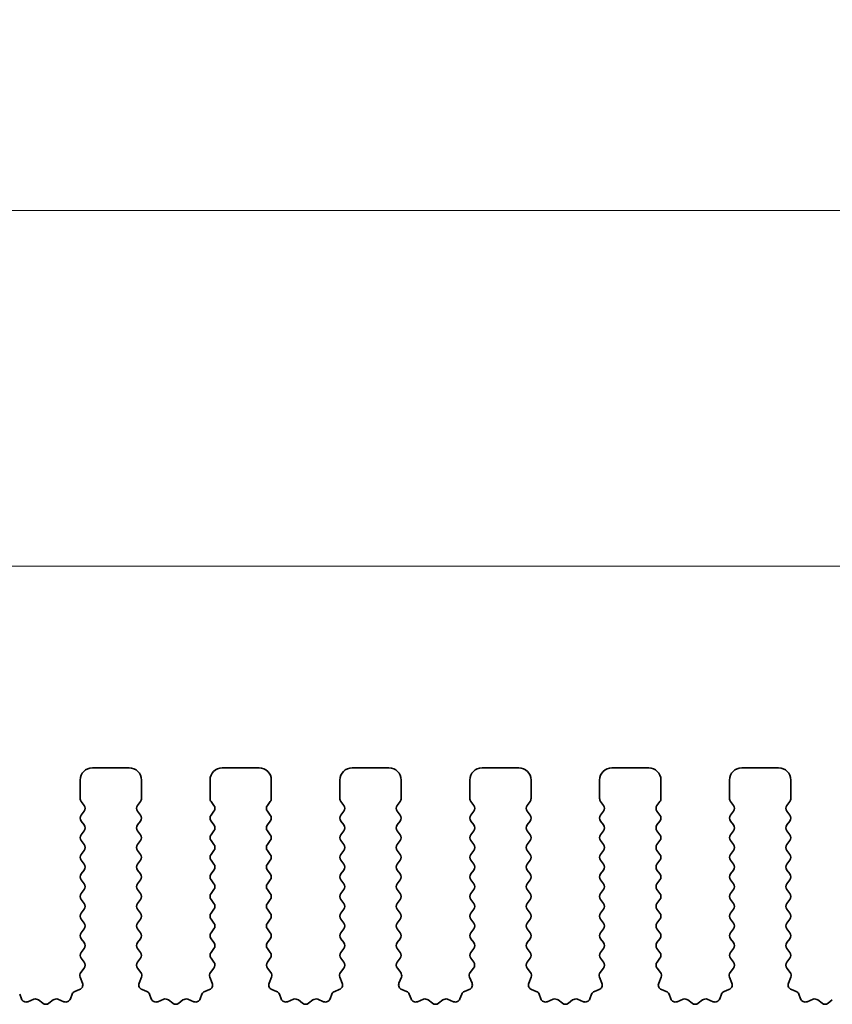
# Model space of a CAD drawing. Units: millimetres. Extents: x 0 to 5208, y 0 to 843.
# Drawn here: x 2403 to 2436, y 313 to 353 of the extents above; entities that cross this region are included whole.
import ezdxf

# ---------------------------------------------------------------- set-up
doc = ezdxf.new("R2010")
doc.units = ezdxf.units.MM
doc.layers.add('Dimension (ISO)', color=7, linetype='Continuous', lineweight=18)
doc.layers.add('Visible (ISO)', color=7, linetype='Continuous', lineweight=35)
doc.styles.add('Note Text (TK)', font='MS PGothic.ttf')
doc.dimstyles.new('Default - Method 1b (TK)', dxfattribs={"dimscale": 2, "dimtxt": 2.5, "dimasz": 2.5, "dimexe": 1, "dimexo": 1.5, "dimgap": 1, "dimtad": 1, "dimtoh": 1, "dimrnd": 1e-08, "dimdsep": 46, "dimtxsty": 'Note Text (TK)', "dimcen": 0.09, "dimdle": 5, "dimclrd": 100, "dimclre": 100, "dimclrt": 7, "dimadec": 1, "dimazin": 1, "dimtfac": 1, "dimtmove": 0, "dimatfit": 3, "dimfxl": 1, "dimtolj": 1, "dimlwd": -1, "dimlwe": -1, "dimarcsym": 0})

# ---------------------------------------------------------------- blocks, each defined once
blk = doc.blocks.new('*D105')
at = {"layer": 'Defpoints', "color": 0}
for p in [(2482.5, 330.975), (2309.5, 316.744), (2482.5, 316.744)]:
    blk.add_point(p, dxfattribs=at)
at = {"layer": 'Dimension (ISO)', "color": 100}
for p, q in [((2309.5, 319.744), (2309.5, 332.975)), ((2482.5, 319.744), (2482.5, 332.975)), ((2314.5, 330.975), (2477.5, 330.975))]:
    blk.add_line(p, q, dxfattribs=at)
for points in [[(2314.5, 331.808), (2314.5, 330.141), (2309.5, 330.975)], [(2477.5, 331.808), (2477.5, 330.141), (2482.5, 330.975)]]:
    blk.add_solid(points, dxfattribs=at)
at = {"layer": 'Dimension (ISO)', "color": 7, "insert": (2391.114, 335.475), "char_height": 5, "attachment_point": 4, "style": 'Note Text (TK)'}
blk.add_mtext('\\A1;173', dxfattribs=at)
blk = doc.blocks.new('*D106')
at = {"layer": 'Defpoints', "color": 0}
for p in [(2488.5, 345.482), (2303.5, 315.906), (2488.5, 315.906)]:
    blk.add_point(p, dxfattribs=at)
at = {"layer": 'Dimension (ISO)', "color": 100}
for p, q in [((2303.5, 318.906), (2303.5, 347.482)), ((2488.5, 318.906), (2488.5, 347.482)), ((2308.5, 345.482), (2483.5, 345.482))]:
    blk.add_line(p, q, dxfattribs=at)
for points in [[(2308.5, 346.315), (2308.5, 344.649), (2303.5, 345.482)], [(2483.5, 346.315), (2483.5, 344.649), (2488.5, 345.482)]]:
    blk.add_solid(points, dxfattribs=at)
at = {"layer": 'Dimension (ISO)', "color": 7, "insert": (2391.114, 349.982), "char_height": 5, "attachment_point": 4, "style": 'Note Text (TK)'}
blk.add_mtext('\\A1;185', dxfattribs=at)

msp = doc.modelspace()

# ---------------------------------------------------------------- linework, layer by layer
at = {"layer": 'Visible (ISO)'}
for p, q in [((2405.85, 322.744), (2407.35, 322.744)), ((2411.15, 322.744), (2412.65, 322.744)), ((2416.45, 322.744), (2417.95, 322.744)), ((2421.75, 322.744), (2423.25, 322.744)), ((2427.05, 322.744), (2428.55, 322.744)), ((2432.35, 322.744), (2433.85, 322.744)), ((2405.35, 321.494), (2405.35, 322.244)), ((2407.85, 322.244), (2407.85, 321.494)), ((2410.65, 321.494), (2410.65, 322.244)), ((2413.15, 322.244), (2413.15, 321.494)), ((2415.95, 321.494), (2415.95, 322.244)), ((2418.45, 322.244), (2418.45, 321.494)), ((2421.25, 321.494), (2421.25, 322.244)), ((2423.75, 322.244), (2423.75, 321.494)), ((2426.55, 321.494), (2426.55, 322.244)), ((2429.05, 322.244), (2429.05, 321.494)), ((2431.85, 321.494), (2431.85, 322.244)), ((2434.35, 322.244), (2434.35, 321.494)), ((2405.51, 321.214), (2405.39, 321.374)), ((2407.81, 321.374), (2407.69, 321.214)), ((2410.81, 321.214), (2410.69, 321.374)), ((2413.11, 321.374), (2412.99, 321.214)), ((2416.11, 321.214), (2415.99, 321.374)), ((2418.41, 321.374), (2418.29, 321.214)), ((2421.41, 321.214), (2421.29, 321.374)), ((2423.71, 321.374), (2423.59, 321.214)), ((2426.71, 321.214), (2426.59, 321.374)), ((2429.01, 321.374), (2428.89, 321.214)), ((2432.01, 321.214), (2431.89, 321.374)), ((2434.31, 321.374), (2434.19, 321.214)), ((2405.39, 320.814), (2405.51, 320.974)), ((2407.69, 320.974), (2407.81, 320.814)), ((2410.69, 320.814), (2410.81, 320.974)), ((2412.99, 320.974), (2413.11, 320.814)), ((2415.99, 320.814), (2416.11, 320.974)), ((2418.29, 320.974), (2418.41, 320.814)), ((2421.29, 320.814), (2421.41, 320.974)), ((2423.59, 320.974), (2423.71, 320.814)), ((2426.59, 320.814), (2426.71, 320.974)), ((2428.89, 320.974), (2429.01, 320.814)), ((2431.89, 320.814), (2432.01, 320.974)), ((2434.19, 320.974), (2434.31, 320.814)), ((2405.51, 320.414), (2405.39, 320.574)), ((2407.81, 320.574), (2407.69, 320.414)), ((2410.81, 320.414), (2410.69, 320.574)), ((2413.11, 320.574), (2412.99, 320.414)), ((2416.11, 320.414), (2415.99, 320.574)), ((2418.41, 320.574), (2418.29, 320.414)), ((2421.41, 320.414), (2421.29, 320.574)), ((2423.71, 320.574), (2423.59, 320.414)), ((2426.71, 320.414), (2426.59, 320.574)), ((2429.01, 320.574), (2428.89, 320.414)), ((2432.01, 320.414), (2431.89, 320.574)), ((2434.31, 320.574), (2434.19, 320.414)), ((2405.39, 320.014), (2405.51, 320.174)), ((2407.69, 320.174), (2407.81, 320.014)), ((2410.69, 320.014), (2410.81, 320.174)), ((2412.99, 320.174), (2413.11, 320.014)), ((2415.99, 320.014), (2416.11, 320.174)), ((2418.29, 320.174), (2418.41, 320.014)), ((2421.29, 320.014), (2421.41, 320.174)), ((2423.59, 320.174), (2423.71, 320.014)), ((2426.59, 320.014), (2426.71, 320.174)), ((2428.89, 320.174), (2429.01, 320.014)), ((2431.89, 320.014), (2432.01, 320.174)), ((2434.19, 320.174), (2434.31, 320.014)), ((2405.51, 319.614), (2405.39, 319.774)), ((2407.81, 319.774), (2407.69, 319.614)), ((2410.81, 319.614), (2410.69, 319.774)), ((2413.11, 319.774), (2412.99, 319.614)), ((2416.11, 319.614), (2415.99, 319.774)), ((2418.41, 319.774), (2418.29, 319.614)), ((2421.41, 319.614), (2421.29, 319.774)), ((2423.71, 319.774), (2423.59, 319.614)), ((2426.71, 319.614), (2426.59, 319.774)), ((2429.01, 319.774), (2428.89, 319.614)), ((2432.01, 319.614), (2431.89, 319.774)), ((2434.31, 319.774), (2434.19, 319.614)), ((2405.39, 319.214), (2405.51, 319.374)), ((2407.69, 319.374), (2407.81, 319.214)), ((2410.69, 319.214), (2410.81, 319.374)), ((2412.99, 319.374), (2413.11, 319.214)), ((2415.99, 319.214), (2416.11, 319.374)), ((2418.29, 319.374), (2418.41, 319.214)), ((2421.29, 319.214), (2421.41, 319.374)), ((2423.59, 319.374), (2423.71, 319.214)), ((2426.59, 319.214), (2426.71, 319.374)), ((2428.89, 319.374), (2429.01, 319.214)), ((2431.89, 319.214), (2432.01, 319.374)), ((2434.19, 319.374), (2434.31, 319.214)), ((2405.51, 318.814), (2405.39, 318.974)), ((2407.81, 318.974), (2407.69, 318.814)), ((2410.81, 318.814), (2410.69, 318.974)), ((2413.11, 318.974), (2412.99, 318.814)), ((2416.11, 318.814), (2415.99, 318.974)), ((2418.41, 318.974), (2418.29, 318.814)), ((2421.41, 318.814), (2421.29, 318.974)), ((2423.71, 318.974), (2423.59, 318.814)), ((2426.71, 318.814), (2426.59, 318.974)), ((2429.01, 318.974), (2428.89, 318.814)), ((2432.01, 318.814), (2431.89, 318.974)), ((2434.31, 318.974), (2434.19, 318.814)), ((2405.39, 318.414), (2405.51, 318.574)), ((2407.69, 318.574), (2407.81, 318.414)), ((2410.69, 318.414), (2410.81, 318.574)), ((2412.99, 318.574), (2413.11, 318.414)), ((2415.99, 318.414), (2416.11, 318.574)), ((2418.29, 318.574), (2418.41, 318.414)), ((2421.29, 318.414), (2421.41, 318.574)), ((2423.59, 318.574), (2423.71, 318.414)), ((2426.59, 318.414), (2426.71, 318.574)), ((2428.89, 318.574), (2429.01, 318.414)), ((2431.89, 318.414), (2432.01, 318.574)), ((2434.19, 318.574), (2434.31, 318.414)), ((2405.51, 318.014), (2405.39, 318.174)), ((2407.81, 318.174), (2407.69, 318.014)), ((2410.81, 318.014), (2410.69, 318.174)), ((2413.11, 318.174), (2412.99, 318.014)), ((2416.11, 318.014), (2415.99, 318.174)), ((2418.41, 318.174), (2418.29, 318.014)), ((2421.41, 318.014), (2421.29, 318.174)), ((2423.71, 318.174), (2423.59, 318.014)), ((2426.71, 318.014), (2426.59, 318.174)), ((2429.01, 318.174), (2428.89, 318.014)), ((2432.01, 318.014), (2431.89, 318.174)), ((2434.31, 318.174), (2434.19, 318.014)), ((2405.39, 317.614), (2405.51, 317.774)), ((2407.69, 317.774), (2407.81, 317.614)), ((2410.69, 317.614), (2410.81, 317.774)), ((2412.99, 317.774), (2413.11, 317.614)), ((2415.99, 317.614), (2416.11, 317.774)), ((2418.29, 317.774), (2418.41, 317.614)), ((2421.29, 317.614), (2421.41, 317.774)), ((2423.59, 317.774), (2423.71, 317.614)), ((2426.59, 317.614), (2426.71, 317.774)), ((2428.89, 317.774), (2429.01, 317.614)), ((2431.89, 317.614), (2432.01, 317.774)), ((2434.19, 317.774), (2434.31, 317.614)), ((2405.51, 317.214), (2405.39, 317.374)), ((2407.81, 317.374), (2407.69, 317.214)), ((2410.81, 317.214), (2410.69, 317.374)), ((2413.11, 317.374), (2412.99, 317.214)), ((2416.11, 317.214), (2415.99, 317.374)), ((2418.41, 317.374), (2418.29, 317.214)), ((2421.41, 317.214), (2421.29, 317.374)), ((2423.71, 317.374), (2423.59, 317.214)), ((2426.71, 317.214), (2426.59, 317.374)), ((2429.01, 317.374), (2428.89, 317.214)), ((2432.01, 317.214), (2431.89, 317.374)), ((2434.31, 317.374), (2434.19, 317.214)), ((2405.39, 316.814), (2405.51, 316.974)), ((2407.69, 316.974), (2407.81, 316.814)), ((2410.69, 316.814), (2410.81, 316.974)), ((2412.99, 316.974), (2413.11, 316.814)), ((2415.99, 316.814), (2416.11, 316.974)), ((2418.29, 316.974), (2418.41, 316.814)), ((2421.29, 316.814), (2421.41, 316.974)), ((2423.59, 316.974), (2423.71, 316.814)), ((2426.59, 316.814), (2426.71, 316.974)), ((2428.89, 316.974), (2429.01, 316.814)), ((2431.89, 316.814), (2432.01, 316.974)), ((2434.19, 316.974), (2434.31, 316.814)), ((2405.51, 316.414), (2405.39, 316.574)), ((2407.81, 316.574), (2407.69, 316.414)), ((2410.81, 316.414), (2410.69, 316.574)), ((2413.11, 316.574), (2412.99, 316.414)), ((2416.11, 316.414), (2415.99, 316.574)), ((2418.41, 316.574), (2418.29, 316.414)), ((2421.41, 316.414), (2421.29, 316.574)), ((2423.71, 316.574), (2423.59, 316.414)), ((2426.71, 316.414), (2426.59, 316.574)), ((2429.01, 316.574), (2428.89, 316.414)), ((2432.01, 316.414), (2431.89, 316.574)), ((2434.31, 316.574), (2434.19, 316.414)), ((2405.39, 316.014), (2405.51, 316.174)), ((2407.69, 316.174), (2407.81, 316.014)), ((2410.69, 316.014), (2410.81, 316.174)), ((2412.99, 316.174), (2413.11, 316.014)), ((2415.99, 316.014), (2416.11, 316.174)), ((2418.29, 316.174), (2418.41, 316.014)), ((2421.29, 316.014), (2421.41, 316.174)), ((2423.59, 316.174), (2423.71, 316.014)), ((2426.59, 316.014), (2426.71, 316.174)), ((2428.89, 316.174), (2429.01, 316.014)), ((2431.89, 316.014), (2432.01, 316.174)), ((2434.19, 316.174), (2434.31, 316.014)), ((2405.51, 315.614), (2405.39, 315.774)), ((2407.81, 315.774), (2407.69, 315.614)), ((2410.81, 315.614), (2410.69, 315.774)), ((2413.11, 315.774), (2412.99, 315.614)), ((2416.11, 315.614), (2415.99, 315.774)), ((2418.41, 315.774), (2418.29, 315.614)), ((2421.41, 315.614), (2421.29, 315.774)), ((2423.71, 315.774), (2423.59, 315.614)), ((2426.71, 315.614), (2426.59, 315.774)), ((2429.01, 315.774), (2428.89, 315.614)), ((2432.01, 315.614), (2431.89, 315.774)), ((2434.31, 315.774), (2434.19, 315.614)), ((2405.39, 315.214), (2405.51, 315.374)), ((2407.69, 315.374), (2407.81, 315.214)), ((2410.69, 315.214), (2410.81, 315.374)), ((2412.99, 315.374), (2413.11, 315.214)), ((2415.99, 315.214), (2416.11, 315.374)), ((2418.29, 315.374), (2418.41, 315.214)), ((2421.29, 315.214), (2421.41, 315.374)), ((2423.59, 315.374), (2423.71, 315.214)), ((2426.59, 315.214), (2426.71, 315.374)), ((2428.89, 315.374), (2429.01, 315.214)), ((2431.89, 315.214), (2432.01, 315.374)), ((2434.19, 315.374), (2434.31, 315.214)), ((2405.5083, 314.8162), (2405.39, 314.974)), ((2407.81, 314.974), (2407.6917, 314.8162)), ((2410.8083, 314.8162), (2410.69, 314.974)), ((2413.11, 314.974), (2412.9917, 314.8162)), ((2416.1083, 314.8162), (2415.99, 314.974)), ((2418.41, 314.974), (2418.2917, 314.8162)), ((2421.4083, 314.8162), (2421.29, 314.974)), ((2423.71, 314.974), (2423.5917, 314.8162)), ((2426.7083, 314.8162), (2426.59, 314.974)), ((2429.01, 314.974), (2428.8917, 314.8162)), ((2432.0083, 314.8162), (2431.89, 314.974)), ((2434.31, 314.974), (2434.1917, 314.8162)), ((2405.3706, 314.3991), (2405.5062, 314.5734)), ((2407.6938, 314.5734), (2407.8294, 314.3991)), ((2410.6706, 314.3991), (2410.8062, 314.5734)), ((2412.9938, 314.5734), (2413.1294, 314.3991)), ((2415.9706, 314.3991), (2416.1062, 314.5734)), ((2418.2938, 314.5734), (2418.4294, 314.3991)), ((2421.2706, 314.3991), (2421.4062, 314.5734)), ((2423.5938, 314.5734), (2423.7294, 314.3991)), ((2426.5706, 314.3991), (2426.7062, 314.5734)), ((2428.8938, 314.5734), (2429.0294, 314.3991)), ((2431.8706, 314.3991), (2432.0062, 314.5734)), ((2434.1938, 314.5734), (2434.3294, 314.3991)), ((2405.4413, 313.9575), (2405.343, 314.2016)), ((2407.857, 314.2016), (2407.7587, 313.9575)), ((2410.7413, 313.9575), (2410.643, 314.2016)), ((2413.157, 314.2016), (2413.0587, 313.9575)), ((2416.0413, 313.9575), (2415.943, 314.2016)), ((2418.457, 314.2016), (2418.3587, 313.9575)), ((2421.3413, 313.9575), (2421.243, 314.2016)), ((2423.757, 314.2016), (2423.6587, 313.9575)), ((2426.6413, 313.9575), (2426.543, 314.2016)), ((2429.057, 314.2016), (2428.9587, 313.9575)), ((2431.9413, 313.9575), (2431.843, 314.2016)), ((2434.357, 314.2016), (2434.2587, 313.9575)), ((2405.1365, 313.6248), (2405.3257, 313.6954)), ((2407.8743, 313.6954), (2408.0634, 313.6248)), ((2410.4365, 313.6248), (2410.6257, 313.6954)), ((2413.1743, 313.6954), (2413.3634, 313.6248)), ((2415.7365, 313.6248), (2415.9257, 313.6954)), ((2418.4743, 313.6954), (2418.6634, 313.6248)), ((2421.0365, 313.6248), (2421.2257, 313.6954)), ((2423.7743, 313.6954), (2423.9634, 313.6248)), ((2426.3365, 313.6248), (2426.5257, 313.6954)), ((2429.0743, 313.6954), (2429.2634, 313.6248)), ((2431.6365, 313.6248), (2431.8257, 313.6954)), ((2434.3743, 313.6954), (2434.5634, 313.6248)), ((2402.8809, 313.5074), (2402.9515, 313.3183)), ((2403.2135, 313.2027), (2403.4577, 313.301)), ((2404.4423, 313.301), (2404.6865, 313.2027)), ((2404.9485, 313.3183), (2405.0191, 313.5074)), ((2408.1809, 313.5074), (2408.2515, 313.3183)), ((2408.5135, 313.2027), (2408.7577, 313.301)), ((2409.7423, 313.301), (2409.9865, 313.2027)), ((2410.2485, 313.3183), (2410.3191, 313.5074)), ((2413.4809, 313.5074), (2413.5515, 313.3183)), ((2413.8135, 313.2027), (2414.0577, 313.301)), ((2415.0423, 313.301), (2415.2865, 313.2027)), ((2415.5485, 313.3183), (2415.6191, 313.5074)), ((2418.7809, 313.5074), (2418.8515, 313.3183)), ((2419.1135, 313.2027), (2419.3577, 313.301)), ((2420.3423, 313.301), (2420.5865, 313.2027)), ((2420.8485, 313.3183), (2420.9191, 313.5074)), ((2424.0809, 313.5074), (2424.1515, 313.3183)), ((2424.4135, 313.2027), (2424.6577, 313.301)), ((2425.6423, 313.301), (2425.8865, 313.2027)), ((2426.1485, 313.3183), (2426.2191, 313.5074)), ((2429.3809, 313.5074), (2429.4515, 313.3183)), ((2429.7135, 313.2027), (2429.9577, 313.301)), ((2430.9423, 313.301), (2431.1865, 313.2027)), ((2431.4485, 313.3183), (2431.5191, 313.5074)), ((2434.6809, 313.5074), (2434.7515, 313.3183)), ((2435.0135, 313.2027), (2435.2577, 313.301)), ((2403.6552, 313.2733), (2403.8272, 313.1395)), ((2404.0728, 313.1395), (2404.2448, 313.2733)), ((2408.9552, 313.2733), (2409.1272, 313.1395)), ((2409.3728, 313.1395), (2409.5448, 313.2733)), ((2414.2552, 313.2733), (2414.4272, 313.1395)), ((2414.6728, 313.1395), (2414.8448, 313.2733)), ((2419.5552, 313.2733), (2419.7272, 313.1395)), ((2419.9728, 313.1395), (2420.1448, 313.2733)), ((2424.8552, 313.2733), (2425.0272, 313.1395)), ((2425.2728, 313.1395), (2425.4448, 313.2733)), ((2430.1552, 313.2733), (2430.3272, 313.1395)), ((2430.5728, 313.1395), (2430.7448, 313.2733)), ((2435.4552, 313.2733), (2435.6272, 313.1395)), ((2435.8728, 313.1395), (2436.0448, 313.2733))]:
    msp.add_line(p, q, dxfattribs=at)
for centre, radius, start, end in [((2405.85, 322.244), 0.5, 90, 180), ((2407.35, 322.244), 0.5, 0, 90), ((2411.15, 322.244), 0.5, 90, 180), ((2412.65, 322.244), 0.5, 0, 90), ((2416.45, 322.244), 0.5, 90, 180), ((2417.95, 322.244), 0.5, 0, 90), ((2421.75, 322.244), 0.5, 90, 180), ((2423.25, 322.244), 0.5, 0, 90), ((2427.05, 322.244), 0.5, 90, 180), ((2428.55, 322.244), 0.5, 0, 90), ((2432.35, 322.244), 0.5, 90, 180), ((2433.85, 322.244), 0.5, 0, 90), ((2405.55, 321.494), 0.2, 180, 216.8699), ((2407.65, 321.494), 0.2, 323.1301, 0), ((2410.85, 321.494), 0.2, 180, 216.8699), ((2412.95, 321.494), 0.2, 323.1301, 0), ((2416.15, 321.494), 0.2, 180, 216.8699), ((2418.25, 321.494), 0.2, 323.1301, 0), ((2421.45, 321.494), 0.2, 180, 216.8699), ((2423.55, 321.494), 0.2, 323.1301, 0), ((2426.75, 321.494), 0.2, 180, 216.8699), ((2428.85, 321.494), 0.2, 323.1301, 0), ((2432.05, 321.494), 0.2, 180, 216.8699), ((2434.15, 321.494), 0.2, 323.1301, 0), ((2405.35, 321.094), 0.2, 323.1301, 36.8699), ((2407.85, 321.094), 0.2, 143.1301, 216.8699), ((2410.65, 321.094), 0.2, 323.1301, 36.8699), ((2413.15, 321.094), 0.2, 143.1301, 216.8699), ((2415.95, 321.094), 0.2, 323.1301, 36.8699), ((2418.45, 321.094), 0.2, 143.1301, 216.8699), ((2421.25, 321.094), 0.2, 323.1301, 36.8699), ((2423.75, 321.094), 0.2, 143.1301, 216.8699), ((2426.55, 321.094), 0.2, 323.1301, 36.8699), ((2429.05, 321.094), 0.2, 143.1301, 216.8699), ((2431.85, 321.094), 0.2, 323.1301, 36.8699), ((2434.35, 321.094), 0.2, 143.1301, 216.8699), ((2405.55, 320.694), 0.2, 143.1301, 216.8699), ((2407.65, 320.694), 0.2, 323.1301, 36.8699), ((2410.85, 320.694), 0.2, 143.1301, 216.8699), ((2412.95, 320.694), 0.2, 323.1301, 36.8699), ((2416.15, 320.694), 0.2, 143.1301, 216.8699), ((2418.25, 320.694), 0.2, 323.1301, 36.8699), ((2421.45, 320.694), 0.2, 143.1301, 216.8699), ((2423.55, 320.694), 0.2, 323.1301, 36.8699), ((2426.75, 320.694), 0.2, 143.1301, 216.8699), ((2428.85, 320.694), 0.2, 323.1301, 36.8699), ((2432.05, 320.694), 0.2, 143.1301, 216.8699), ((2434.15, 320.694), 0.2, 323.1301, 36.8699), ((2405.35, 320.294), 0.2, 323.1301, 36.8699), ((2407.85, 320.294), 0.2, 143.1301, 216.8699), ((2410.65, 320.294), 0.2, 323.1301, 36.8699), ((2413.15, 320.294), 0.2, 143.1301, 216.8699), ((2415.95, 320.294), 0.2, 323.1301, 36.8699), ((2418.45, 320.294), 0.2, 143.1301, 216.8699), ((2421.25, 320.294), 0.2, 323.1301, 36.8699), ((2423.75, 320.294), 0.2, 143.1301, 216.8699), ((2426.55, 320.294), 0.2, 323.1301, 36.8699), ((2429.05, 320.294), 0.2, 143.1301, 216.8699), ((2431.85, 320.294), 0.2, 323.1301, 36.8699), ((2434.35, 320.294), 0.2, 143.1301, 216.8699), ((2405.55, 319.894), 0.2, 143.1301, 216.8699), ((2407.65, 319.894), 0.2, 323.1301, 36.8699), ((2410.85, 319.894), 0.2, 143.1301, 216.8699), ((2412.95, 319.894), 0.2, 323.1301, 36.8699), ((2416.15, 319.894), 0.2, 143.1301, 216.8699), ((2418.25, 319.894), 0.2, 323.1301, 36.8699), ((2421.45, 319.894), 0.2, 143.1301, 216.8699), ((2423.55, 319.894), 0.2, 323.1301, 36.8699), ((2426.75, 319.894), 0.2, 143.1301, 216.8699), ((2428.85, 319.894), 0.2, 323.1301, 36.8699), ((2432.05, 319.894), 0.2, 143.1301, 216.8699), ((2434.15, 319.894), 0.2, 323.1301, 36.8699), ((2405.35, 319.494), 0.2, 323.1301, 36.8699), ((2407.85, 319.494), 0.2, 143.1301, 216.8699), ((2410.65, 319.494), 0.2, 323.1301, 36.8699), ((2413.15, 319.494), 0.2, 143.1301, 216.8699), ((2415.95, 319.494), 0.2, 323.1301, 36.8699), ((2418.45, 319.494), 0.2, 143.1301, 216.8699), ((2421.25, 319.494), 0.2, 323.1301, 36.8699), ((2423.75, 319.494), 0.2, 143.1301, 216.8699), ((2426.55, 319.494), 0.2, 323.1301, 36.8699), ((2429.05, 319.494), 0.2, 143.1301, 216.8699), ((2431.85, 319.494), 0.2, 323.1301, 36.8699), ((2434.35, 319.494), 0.2, 143.1301, 216.8699), ((2405.55, 319.094), 0.2, 143.1301, 216.8699), ((2407.65, 319.094), 0.2, 323.1301, 36.8699), ((2410.85, 319.094), 0.2, 143.1301, 216.8699), ((2412.95, 319.094), 0.2, 323.1301, 36.8699), ((2416.15, 319.094), 0.2, 143.1301, 216.8699), ((2418.25, 319.094), 0.2, 323.1301, 36.8699), ((2421.45, 319.094), 0.2, 143.1301, 216.8699), ((2423.55, 319.094), 0.2, 323.1301, 36.8699), ((2426.75, 319.094), 0.2, 143.1301, 216.8699), ((2428.85, 319.094), 0.2, 323.1301, 36.8699), ((2432.05, 319.094), 0.2, 143.1301, 216.8699), ((2434.15, 319.094), 0.2, 323.1301, 36.8699), ((2405.35, 318.694), 0.2, 323.1301, 36.8699), ((2407.85, 318.694), 0.2, 143.1301, 216.8699), ((2410.65, 318.694), 0.2, 323.1301, 36.8699), ((2413.15, 318.694), 0.2, 143.1301, 216.8699), ((2415.95, 318.694), 0.2, 323.1301, 36.8699), ((2418.45, 318.694), 0.2, 143.1301, 216.8699), ((2421.25, 318.694), 0.2, 323.1301, 36.8699), ((2423.75, 318.694), 0.2, 143.1301, 216.8699), ((2426.55, 318.694), 0.2, 323.1301, 36.8699), ((2429.05, 318.694), 0.2, 143.1301, 216.8699), ((2431.85, 318.694), 0.2, 323.1301, 36.8699), ((2434.35, 318.694), 0.2, 143.1301, 216.8699), ((2405.55, 318.294), 0.2, 143.1301, 216.8699), ((2407.65, 318.294), 0.2, 323.1301, 36.8699), ((2410.85, 318.294), 0.2, 143.1301, 216.8699), ((2412.95, 318.294), 0.2, 323.1301, 36.8699), ((2416.15, 318.294), 0.2, 143.1301, 216.8699), ((2418.25, 318.294), 0.2, 323.1301, 36.8699), ((2421.45, 318.294), 0.2, 143.1301, 216.8699), ((2423.55, 318.294), 0.2, 323.1301, 36.8699), ((2426.75, 318.294), 0.2, 143.1301, 216.8699), ((2428.85, 318.294), 0.2, 323.1301, 36.8699), ((2432.05, 318.294), 0.2, 143.1301, 216.8699), ((2434.15, 318.294), 0.2, 323.1301, 36.8699), ((2405.35, 317.894), 0.2, 323.1301, 36.8699), ((2407.85, 317.894), 0.2, 143.1301, 216.8699), ((2410.65, 317.894), 0.2, 323.1301, 36.8699), ((2413.15, 317.894), 0.2, 143.1301, 216.8699), ((2415.95, 317.894), 0.2, 323.1301, 36.8699), ((2418.45, 317.894), 0.2, 143.1301, 216.8699), ((2421.25, 317.894), 0.2, 323.1301, 36.8699), ((2423.75, 317.894), 0.2, 143.1301, 216.8699), ((2426.55, 317.894), 0.2, 323.1301, 36.8699), ((2429.05, 317.894), 0.2, 143.1301, 216.8699), ((2431.85, 317.894), 0.2, 323.1301, 36.8699), ((2434.35, 317.894), 0.2, 143.1301, 216.8699), ((2405.55, 317.494), 0.2, 143.1301, 216.8699), ((2407.65, 317.494), 0.2, 323.1301, 36.8699), ((2410.85, 317.494), 0.2, 143.1301, 216.8699), ((2412.95, 317.494), 0.2, 323.1301, 36.8699), ((2416.15, 317.494), 0.2, 143.1301, 216.8699), ((2418.25, 317.494), 0.2, 323.1301, 36.8699), ((2421.45, 317.494), 0.2, 143.1301, 216.8699), ((2423.55, 317.494), 0.2, 323.1301, 36.8699), ((2426.75, 317.494), 0.2, 143.1301, 216.8699), ((2428.85, 317.494), 0.2, 323.1301, 36.8699), ((2432.05, 317.494), 0.2, 143.1301, 216.8699), ((2434.15, 317.494), 0.2, 323.1301, 36.8699), ((2405.35, 317.094), 0.2, 323.1301, 36.8699), ((2407.85, 317.094), 0.2, 143.1301, 216.8699), ((2410.65, 317.094), 0.2, 323.1301, 36.8699), ((2413.15, 317.094), 0.2, 143.1301, 216.8699), ((2415.95, 317.094), 0.2, 323.1301, 36.8699), ((2418.45, 317.094), 0.2, 143.1301, 216.8699), ((2421.25, 317.094), 0.2, 323.1301, 36.8699), ((2423.75, 317.094), 0.2, 143.1301, 216.8699), ((2426.55, 317.094), 0.2, 323.1301, 36.8699), ((2429.05, 317.094), 0.2, 143.1301, 216.8699), ((2431.85, 317.094), 0.2, 323.1301, 36.8699), ((2434.35, 317.094), 0.2, 143.1301, 216.8699), ((2405.55, 316.694), 0.2, 143.1301, 216.8699), ((2407.65, 316.694), 0.2, 323.1301, 36.8699), ((2410.85, 316.694), 0.2, 143.1301, 216.8699), ((2412.95, 316.694), 0.2, 323.1301, 36.8699), ((2416.15, 316.694), 0.2, 143.1301, 216.8699), ((2418.25, 316.694), 0.2, 323.1301, 36.8699), ((2421.45, 316.694), 0.2, 143.1301, 216.8699), ((2423.55, 316.694), 0.2, 323.1301, 36.8699), ((2426.75, 316.694), 0.2, 143.1301, 216.8699), ((2428.85, 316.694), 0.2, 323.1301, 36.8699), ((2432.05, 316.694), 0.2, 143.1301, 216.8699), ((2434.15, 316.694), 0.2, 323.1301, 36.8699), ((2405.35, 316.294), 0.2, 323.1301, 36.8699), ((2407.85, 316.294), 0.2, 143.1301, 216.8699), ((2410.65, 316.294), 0.2, 323.1301, 36.8699), ((2413.15, 316.294), 0.2, 143.1301, 216.8699), ((2415.95, 316.294), 0.2, 323.1301, 36.8699), ((2418.45, 316.294), 0.2, 143.1301, 216.8699), ((2421.25, 316.294), 0.2, 323.1301, 36.8699), ((2423.75, 316.294), 0.2, 143.1301, 216.8699), ((2426.55, 316.294), 0.2, 323.1301, 36.8699), ((2429.05, 316.294), 0.2, 143.1301, 216.8699), ((2431.85, 316.294), 0.2, 323.1301, 36.8699), ((2434.35, 316.294), 0.2, 143.1301, 216.8699), ((2405.55, 315.894), 0.2, 143.1301, 216.8699), ((2407.65, 315.894), 0.2, 323.1301, 36.8699), ((2410.85, 315.894), 0.2, 143.1301, 216.8699), ((2412.95, 315.894), 0.2, 323.1301, 36.8699), ((2416.15, 315.894), 0.2, 143.1301, 216.8699), ((2418.25, 315.894), 0.2, 323.1301, 36.8699), ((2421.45, 315.894), 0.2, 143.1301, 216.8699), ((2423.55, 315.894), 0.2, 323.1301, 36.8699), ((2426.75, 315.894), 0.2, 143.1301, 216.8699), ((2428.85, 315.894), 0.2, 323.1301, 36.8699), ((2432.05, 315.894), 0.2, 143.1301, 216.8699), ((2434.15, 315.894), 0.2, 323.1301, 36.8699), ((2405.35, 315.494), 0.2, 323.1301, 36.8699), ((2407.85, 315.494), 0.2, 143.1301, 216.8699), ((2410.65, 315.494), 0.2, 323.1301, 36.8699), ((2413.15, 315.494), 0.2, 143.1301, 216.8699), ((2415.95, 315.494), 0.2, 323.1301, 36.8699), ((2418.45, 315.494), 0.2, 143.1301, 216.8699), ((2421.25, 315.494), 0.2, 323.1301, 36.8699), ((2423.75, 315.494), 0.2, 143.1301, 216.8699), ((2426.55, 315.494), 0.2, 323.1301, 36.8699), ((2429.05, 315.494), 0.2, 143.1301, 216.8699), ((2431.85, 315.494), 0.2, 323.1301, 36.8699), ((2434.35, 315.494), 0.2, 143.1301, 216.8699), ((2405.55, 315.094), 0.2, 143.1301, 216.8699), ((2407.65, 315.094), 0.2, 323.1301, 36.8699), ((2410.85, 315.094), 0.2, 143.1301, 216.8699), ((2412.95, 315.094), 0.2, 323.1301, 36.8699), ((2416.15, 315.094), 0.2, 143.1301, 216.8699), ((2418.25, 315.094), 0.2, 323.1301, 36.8699), ((2421.45, 315.094), 0.2, 143.1301, 216.8699), ((2423.55, 315.094), 0.2, 323.1301, 36.8699), ((2426.75, 315.094), 0.2, 143.1301, 216.8699), ((2428.85, 315.094), 0.2, 323.1301, 36.8699), ((2432.05, 315.094), 0.2, 143.1301, 216.8699), ((2434.15, 315.094), 0.2, 323.1301, 36.8699), ((2405.3483, 314.6962), 0.2, 322.11819, 36.8699), ((2407.8517, 314.6962), 0.2, 143.1301, 217.88181), ((2410.6483, 314.6962), 0.2, 322.11819, 36.8699), ((2413.1517, 314.6962), 0.2, 143.1301, 217.88181), ((2415.9483, 314.6962), 0.2, 322.11819, 36.8699), ((2418.4517, 314.6962), 0.2, 143.1301, 217.88181), ((2421.2483, 314.6962), 0.2, 322.11819, 36.8699), ((2423.7517, 314.6962), 0.2, 143.1301, 217.88181), ((2426.5483, 314.6962), 0.2, 322.11819, 36.8699), ((2429.0517, 314.6962), 0.2, 143.1301, 217.88181), ((2431.8483, 314.6962), 0.2, 322.11819, 36.8699), ((2434.3517, 314.6962), 0.2, 143.1301, 217.88181), ((2405.5285, 314.2763), 0.2, 142.11819, 201.93022), ((2407.6715, 314.2763), 0.2, 338.06978, 37.88181), ((2410.8285, 314.2763), 0.2, 142.11819, 201.93022), ((2412.9715, 314.2763), 0.2, 338.06978, 37.88181), ((2416.1285, 314.2763), 0.2, 142.11819, 201.93022), ((2418.2715, 314.2763), 0.2, 338.06978, 37.88181), ((2421.4285, 314.2763), 0.2, 142.11819, 201.93022), ((2423.5715, 314.2763), 0.2, 338.06978, 37.88181), ((2426.7285, 314.2763), 0.2, 142.11819, 201.93022), ((2428.8715, 314.2763), 0.2, 338.06978, 37.88181), ((2432.0285, 314.2763), 0.2, 142.11819, 201.93022), ((2434.1715, 314.2763), 0.2, 338.06978, 37.88181), ((2405.2557, 313.8828), 0.2, 290.46977, 21.93022), ((2407.9443, 313.8828), 0.2, 158.06978, 249.53023), ((2410.5557, 313.8828), 0.2, 290.46977, 21.93022), ((2413.2443, 313.8828), 0.2, 158.06978, 249.53023), ((2415.8557, 313.8828), 0.2, 290.46977, 21.93022), ((2418.5443, 313.8828), 0.2, 158.06978, 249.53023), ((2421.1557, 313.8828), 0.2, 290.46977, 21.93022), ((2423.8443, 313.8828), 0.2, 158.06978, 249.53023), ((2426.4557, 313.8828), 0.2, 290.46977, 21.93022), ((2429.1443, 313.8828), 0.2, 158.06978, 249.53023), ((2431.7557, 313.8828), 0.2, 290.46977, 21.93022), ((2434.4443, 313.8828), 0.2, 158.06978, 249.53023), ((2403.1388, 313.3882), 0.2, 200.46977, 291.93022), ((2403.5324, 313.1155), 0.2, 52.11819, 111.93022), ((2404.3676, 313.1155), 0.2, 68.06978, 127.88181), ((2404.7612, 313.3882), 0.2, 248.06978, 339.53023), ((2405.2065, 313.4375), 0.2, 110.46977, 159.53023), ((2407.9935, 313.4375), 0.2, 20.46977, 69.53023), ((2408.4388, 313.3882), 0.2, 200.46977, 291.93022), ((2408.8324, 313.1155), 0.2, 52.11819, 111.93022), ((2409.6676, 313.1155), 0.2, 68.06978, 127.88181), ((2410.0612, 313.3882), 0.2, 248.06978, 339.53023), ((2410.5065, 313.4375), 0.2, 110.46977, 159.53023), ((2413.2935, 313.4375), 0.2, 20.46977, 69.53023), ((2413.7388, 313.3882), 0.2, 200.46977, 291.93022), ((2414.1324, 313.1155), 0.2, 52.11819, 111.93022), ((2414.9676, 313.1155), 0.2, 68.06978, 127.88181), ((2415.3612, 313.3882), 0.2, 248.06978, 339.53023), ((2415.8065, 313.4375), 0.2, 110.46977, 159.53023), ((2418.5935, 313.4375), 0.2, 20.46977, 69.53023), ((2419.0388, 313.3882), 0.2, 200.46977, 291.93022), ((2419.4324, 313.1155), 0.2, 52.11819, 111.93022), ((2420.2676, 313.1155), 0.2, 68.06978, 127.88181), ((2420.6612, 313.3882), 0.2, 248.06978, 339.53023), ((2421.1065, 313.4375), 0.2, 110.46977, 159.53023), ((2423.8935, 313.4375), 0.2, 20.46977, 69.53023), ((2424.3388, 313.3882), 0.2, 200.46977, 291.93022), ((2424.7324, 313.1155), 0.2, 52.11819, 111.93022), ((2425.5676, 313.1155), 0.2, 68.06978, 127.88181), ((2425.9612, 313.3882), 0.2, 248.06978, 339.53023), ((2426.4065, 313.4375), 0.2, 110.46977, 159.53023), ((2429.1935, 313.4375), 0.2, 20.46977, 69.53023), ((2429.6388, 313.3882), 0.2, 200.46977, 291.93022), ((2430.0324, 313.1155), 0.2, 52.11819, 111.93022), ((2430.8676, 313.1155), 0.2, 68.06978, 127.88181), ((2431.2612, 313.3882), 0.2, 248.06978, 339.53023), ((2431.7065, 313.4375), 0.2, 110.46977, 159.53023), ((2434.4935, 313.4375), 0.2, 20.46977, 69.53023), ((2434.9388, 313.3882), 0.2, 200.46977, 291.93022), ((2435.3324, 313.1155), 0.2, 52.11819, 111.93022), ((2403.95, 313.2973), 0.2, 232.11819, 307.88181), ((2409.25, 313.2973), 0.2, 232.11819, 307.88181), ((2414.55, 313.2973), 0.2, 232.11819, 307.88181), ((2419.85, 313.2973), 0.2, 232.11819, 307.88181), ((2425.15, 313.2973), 0.2, 232.11819, 307.88181), ((2430.45, 313.2973), 0.2, 232.11819, 307.88181), ((2435.75, 313.2973), 0.2, 232.11819, 307.88181)]:
    msp.add_arc(centre, radius, start, end, dxfattribs=at)

# ---------------------------------------------------------------- dimensions: what is measured, and where the dimension line sits
at = {"layer": 'Dimension (ISO)', "color": 100}
for base, p1, p2, picture, middle in [((2488.5, 345.4821), (2303.5, 315.9063), (2488.5, 315.9063), '*D106', (2396, 345.4821)), ((2482.5, 330.9748), (2309.5, 316.744), (2482.5, 316.744), '*D105', (2396, 330.9748))]:
    dim = msp.add_linear_dim(base=base, p1=p1, p2=p2, angle=180, dimstyle='Default - Method 1b (TK)', override={"dimtoh": 0, "dimdec": 2, "dimtp": 0, "dimtm": 0, "dimtdec": 2, "dimtofl": 0, "dimatfit": 1}, dxfattribs=at)
    dim.commit()
    dim.dimension.update_dxf_attribs({"geometry": picture, "text_midpoint": middle, "dimtype": 160})

doc.saveas('drawing.dxf')
